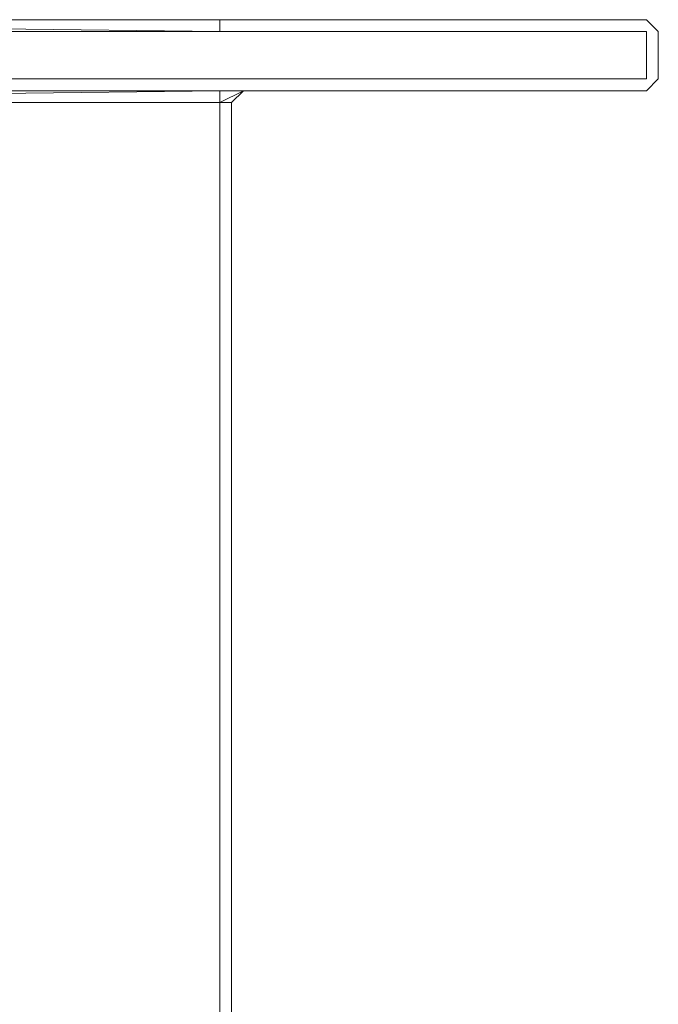
# Model space of a CAD drawing. Extents: x -98 to 245, y -488 to -1.
# Drawn here: x 213 to 240, y -42 to -1 of the extents above; entities that cross this region are included whole.
import ezdxf

# ---------------------------------------------------------------- set-up
doc = ezdxf.new("R2010")
doc.units = 0
doc.header["$LTSCALE"] = 500
doc.header["$MEASUREMENT"] = 0
doc.layers.add('EXC-BLACK', color=7, linetype='Continuous')

msp = doc.modelspace()

# ---------------------------------------------------------------- linework, layer by layer
at = {"layer": 'EXC-BLACK', "lineweight": 9}
for points, invisible_edges in [([(221.501, -0.627, -2.711), (221.501, -0.627, -18.711), (182.501, -0.627, -2.711), (221.501, -0.627, -2.711)], 15), ([(182.501, -0.627, -32.284), (182.501, -0.627, -19.711), (221.501, -0.627, -32.284), (182.501, -0.627, -32.284)], 11), ([(221.501, -0.627, 18.289), (221.501, -0.627, -1.711), (182.501, -0.627, 18.289), (221.501, -0.627, 18.289)], 11), ([(182.501, -0.627, -18.711), (221.501, -0.627, -18.711), (182.501, -0.627, -19.711), (182.501, -0.627, -18.711)], 15), ([(221.501, -0.627, -2.711), (182.501, -0.627, -2.711), (221.501, -0.627, -1.711), (221.501, -0.627, -2.711)], 15), ([(182.501, -1.127, 18.789), (221.501, -1.127, 18.789), (182.501, -0.627, 18.289), (182.501, -1.127, 18.789)], 13), ([(182.501, -0.627, -2.711), (221.501, -0.627, -18.711), (182.501, -0.627, -18.711), (182.501, -0.627, -2.711)], 15), ([(221.501, -0.627, -32.284), (182.501, -0.627, -19.711), (221.501, -0.627, -19.711), (221.501, -0.627, -32.284)], 15), ([(182.501, -0.627, 18.289), (221.501, -0.627, -1.711), (182.501, -0.627, -1.711), (182.501, -0.627, 18.289)], 15), ([(182.501, -0.627, -19.711), (221.501, -0.627, -18.711), (221.501, -0.627, -19.711), (182.501, -0.627, -19.711)], 15), ([(221.501, -0.627, -1.711), (182.501, -0.627, -2.711), (182.501, -0.627, -1.711), (221.501, -0.627, -1.711)], 15), ([(182.501, -0.627, 18.289), (221.501, -1.127, 18.789), (221.501, -0.627, 18.289), (182.501, -0.627, 18.289)], 15), ([(221.501, -0.627, -19.711), (221.501, -0.627, -18.711), (222.501, -0.627, -19.711), (221.501, -0.627, -19.711)], 15), ([(222.501, -0.627, -2.711), (221.501, -0.627, -2.711), (222.501, -0.627, -1.711), (222.501, -0.627, -2.711)], 15), ([(222.501, -0.627, 18.289), (221.501, -0.627, 18.289), (222.501, -1.127, 18.789), (222.501, -0.627, 18.289)], 14), ([(221.501, -0.627, -18.711), (221.501, -0.627, -2.711), (222.501, -0.627, -18.711), (221.501, -0.627, -18.711)], 15), ([(221.501, -0.627, -32.284), (221.501, -0.627, -19.711), (222.501, -0.627, -32.284), (221.501, -0.627, -32.284)], 11), ([(222.501, -0.627, 18.289), (222.501, -0.627, -1.711), (221.501, -0.627, 18.289), (222.501, -0.627, 18.289)], 15), ([(222.501, -0.627, -19.711), (221.501, -0.627, -18.711), (222.501, -0.627, -18.711), (222.501, -0.627, -19.711)], 15), ([(222.501, -0.627, -1.711), (221.501, -0.627, -2.711), (221.501, -0.627, -1.711), (222.501, -0.627, -1.711)], 15), ([(222.501, -1.127, 18.789), (221.501, -0.627, 18.289), (221.501, -1.127, 18.789), (222.501, -1.127, 18.789)], 13), ([(222.501, -0.627, -18.711), (221.501, -0.627, -2.711), (222.501, -0.627, -2.711), (222.501, -0.627, -18.711)], 15), ([(222.501, -0.627, -32.284), (221.501, -0.627, -19.711), (222.501, -0.627, -19.711), (222.501, -0.627, -32.284)], 15), ([(221.501, -0.627, 18.289), (222.501, -0.627, -1.711), (221.501, -0.627, -1.711), (221.501, -0.627, 18.289)], 15), ([(239.501, -0.627, -18.711), (222.501, -0.627, -18.711), (239.501, -0.627, -2.711), (239.501, -0.627, -18.711)], 11), ([(222.501, -0.627, -32.284), (222.501, -0.627, -19.711), (239.501, -0.627, -32.284), (222.501, -0.627, -32.284)], 11), ([(239.501, -0.627, 18.289), (239.501, -0.627, -1.711), (222.501, -0.627, 18.289), (239.501, -0.627, 18.289)], 10), ([(239.501, -0.627, -2.711), (222.501, -0.627, -2.711), (239.501, -0.627, -1.711), (239.501, -0.627, -2.711)], 15), ([(222.501, -0.627, -18.711), (239.501, -0.627, -18.711), (222.501, -0.627, -19.711), (222.501, -0.627, -18.711)], 15), ([(222.501, -1.127, 18.789), (239.501, -1.127, 18.789), (222.501, -0.627, 18.289), (222.501, -1.127, 18.789)], 15), ([(239.501, -0.627, -2.711), (222.501, -0.627, -18.711), (222.501, -0.627, -2.711), (239.501, -0.627, -2.711)], 15), ([(239.501, -0.627, -32.284), (222.501, -0.627, -19.711), (239.501, -0.627, -19.711), (239.501, -0.627, -32.284)], 15), ([(222.501, -0.627, 18.289), (239.501, -0.627, -1.711), (222.501, -0.627, -1.711), (222.501, -0.627, 18.289)], 15), ([(239.501, -0.627, -1.711), (222.501, -0.627, -2.711), (222.501, -0.627, -1.711), (239.501, -0.627, -1.711)], 15), ([(222.501, -0.627, -19.711), (239.501, -0.627, -18.711), (239.501, -0.627, -19.711), (222.501, -0.627, -19.711)], 15), ([(222.501, -0.627, 18.289), (239.501, -1.127, 18.789), (239.501, -0.627, 18.289), (222.501, -0.627, 18.289)], 15), ([(239.501, -0.627, -19.711), (239.501, -0.627, -18.711), (240.001, -1.127, -19.711), (239.501, -0.627, -19.711)], 14), ([(239.501, -0.627, -2.711), (239.501, -0.627, -1.711), (240.001, -1.127, -2.711), (239.501, -0.627, -2.711)], 14), ([(240.001, -1.127, 18.289), (239.501, -0.627, 18.289), (239.501, -1.127, 18.789), (240.001, -1.127, 18.289)], 14), ([(240.001, -1.127, -2.711), (240.001, -1.127, -18.711), (239.501, -0.627, -2.711), (240.001, -1.127, -2.711)], 15), ([(239.501, -0.627, -32.284), (239.501, -0.627, -19.711), (240.001, -1.127, -32.286), (239.501, -0.627, -32.284)], 10), ([(240.001, -1.127, 18.289), (240.001, -1.127, -1.711), (239.501, -0.627, 18.289), (240.001, -1.127, 18.289)], 14), ([(240.001, -1.127, -19.711), (239.501, -0.627, -18.711), (240.001, -1.127, -18.711), (240.001, -1.127, -19.711)], 15), ([(240.001, -1.127, -2.711), (239.501, -0.627, -1.711), (240.001, -1.127, -1.711), (240.001, -1.127, -2.711)], 11), ([(239.501, -0.627, -2.711), (240.001, -1.127, -18.711), (239.501, -0.627, -18.711), (239.501, -0.627, -2.711)], 15), ([(240.001, -1.127, -32.286), (239.501, -0.627, -19.711), (240.001, -1.127, -19.711), (240.001, -1.127, -32.286)], 15), ([(239.501, -0.627, 18.289), (240.001, -1.127, -1.711), (239.501, -0.627, -1.711), (239.501, -0.627, 18.289)], 15), ([(182.501, -1.127, 18.789), (182.501, -3.127, 18.789), (221.501, -1.127, 18.789), (182.501, -1.127, 18.789)], 11), ([(221.501, -1.127, 18.789), (182.501, -3.127, 18.789), (221.501, -3.127, 18.789), (221.501, -1.127, 18.789)], 15), ([(221.501, -1.127, 18.789), (221.501, -3.127, 18.789), (222.501, -1.127, 18.789), (221.501, -1.127, 18.789)], 11), ([(222.501, -1.127, 18.789), (221.501, -3.127, 18.789), (222.501, -3.127, 18.789), (222.501, -1.127, 18.789)], 15), ([(239.501, -1.127, 18.789), (222.501, -1.127, 18.789), (239.501, -3.127, 18.789), (239.501, -1.127, 18.789)], 10), ([(239.501, -3.127, 18.789), (222.501, -1.127, 18.789), (222.501, -3.127, 18.789), (239.501, -3.127, 18.789)], 15), ([(239.501, -1.127, 18.789), (239.501, -3.127, 18.789), (240.001, -1.127, 18.289), (239.501, -1.127, 18.789)], 15), ([(240.001, -1.127, 18.289), (239.501, -3.127, 18.789), (240.001, -3.127, 18.289), (240.001, -1.127, 18.289)], 15), ([(240.001, -1.127, -2.711), (240.001, -3.127, -2.711), (240.001, -1.127, -18.711), (240.001, -1.127, -2.711)], 11), ([(240.001, -1.127, -32.286), (240.001, -1.127, -19.711), (240.001, -3.127, -32.293), (240.001, -1.127, -32.286)], 10), ([(240.001, -3.127, 18.289), (240.001, -3.127, -1.711), (240.001, -1.127, 18.289), (240.001, -3.127, 18.289)], 10), ([(240.001, -1.127, -18.711), (240.001, -3.127, -18.711), (240.001, -1.127, -19.711), (240.001, -1.127, -18.711)], 11), ([(240.001, -3.127, -2.711), (240.001, -1.127, -2.711), (240.001, -3.127, -1.711), (240.001, -3.127, -2.711)], 11), ([(240.001, -1.127, -18.711), (240.001, -3.127, -2.711), (240.001, -3.127, -18.711), (240.001, -1.127, -18.711)], 15), ([(240.001, -3.127, -32.293), (240.001, -1.127, -19.711), (240.001, -3.127, -19.711), (240.001, -3.127, -32.293)], 15), ([(240.001, -1.127, 18.289), (240.001, -3.127, -1.711), (240.001, -1.127, -1.711), (240.001, -1.127, 18.289)], 15), ([(240.001, -1.127, -19.711), (240.001, -3.127, -18.711), (240.001, -3.127, -19.711), (240.001, -1.127, -19.711)], 15), ([(240.001, -3.127, -1.711), (240.001, -1.127, -2.711), (240.001, -1.127, -1.711), (240.001, -3.127, -1.711)], 15), ([(221.501, -3.127, 18.789), (182.501, -3.127, 18.789), (221.501, -3.627, 18.289), (221.501, -3.127, 18.789)], 14), ([(221.501, -3.627, 18.289), (182.501, -3.127, 18.789), (182.501, -3.627, 18.289), (221.501, -3.627, 18.289)], 15), ([(221.501, -3.127, 18.789), (221.501, -3.627, 18.289), (222.501, -3.127, 18.789), (221.501, -3.127, 18.789)], 11), ([(222.501, -3.127, 18.789), (221.501, -3.627, 18.289), (222.501, -3.627, 18.289), (222.501, -3.127, 18.789)], 13), ([(239.501, -3.127, 18.789), (222.501, -3.127, 18.789), (239.501, -3.627, 18.289), (239.501, -3.127, 18.789)], 14), ([(239.501, -3.627, 18.289), (222.501, -3.127, 18.789), (222.501, -3.627, 18.289), (239.501, -3.627, 18.289)], 15), ([(239.501, -3.627, -2.711), (240.001, -3.127, -2.711), (239.501, -3.627, -1.711), (239.501, -3.627, -2.711)], 11), ([(240.001, -3.127, -18.711), (239.501, -3.627, -18.711), (240.001, -3.127, -19.711), (240.001, -3.127, -18.711)], 11), ([(239.501, -3.627, 18.289), (240.001, -3.127, 18.289), (239.501, -3.127, 18.789), (239.501, -3.627, 18.289)], 14), ([(240.001, -3.127, -18.711), (240.001, -3.127, -2.711), (239.501, -3.627, -18.711), (240.001, -3.127, -18.711)], 14), ([(240.001, -3.127, -32.293), (240.001, -3.127, -19.711), (239.501, -3.627, -32.295), (240.001, -3.127, -32.293)], 10), ([(239.501, -3.627, 18.289), (239.501, -3.627, -1.711), (240.001, -3.127, 18.289), (239.501, -3.627, 18.289)], 14), ([(239.501, -3.627, -1.711), (240.001, -3.127, -2.711), (240.001, -3.127, -1.711), (239.501, -3.627, -1.711)], 15), ([(240.001, -3.127, -19.711), (239.501, -3.627, -18.711), (239.501, -3.627, -19.711), (240.001, -3.127, -19.711)], 15), ([(239.501, -3.627, -18.711), (240.001, -3.127, -2.711), (239.501, -3.627, -2.711), (239.501, -3.627, -18.711)], 15), ([(239.501, -3.627, -32.295), (240.001, -3.127, -19.711), (239.501, -3.627, -19.711), (239.501, -3.627, -32.295)], 15), ([(240.001, -3.127, 18.289), (239.501, -3.627, -1.711), (240.001, -3.127, -1.711), (240.001, -3.127, 18.289)], 15), ([(221.501, -3.627, -19.711), (182.501, -3.627, -19.711), (221.501, -3.627, -32.295), (221.501, -3.627, -19.711)], 14), ([(221.501, -3.627, 18.289), (182.501, -3.627, 18.289), (221.501, -3.627, -1.711), (221.501, -3.627, 18.289)], 14), ([(221.501, -4.127, -19.211), (182.501, -4.127, -19.211), (221.501, -3.627, -19.711), (221.501, -4.127, -19.211)], 12), ([(182.501, -4.127, -2.211), (221.501, -4.127, -2.211), (182.501, -3.627, -1.711), (182.501, -4.127, -2.211)], 14), ([(221.501, -3.627, -32.295), (182.501, -3.627, -19.711), (182.501, -3.627, -32.295), (221.501, -3.627, -32.295)], 11), ([(221.501, -3.627, -1.711), (182.501, -3.627, 18.289), (182.501, -3.627, -1.711), (221.501, -3.627, -1.711)], 11), ([(221.501, -3.627, -19.711), (182.501, -4.127, -19.211), (182.501, -3.627, -19.711), (221.501, -3.627, -19.711)], 15), ([(182.501, -3.627, -1.711), (221.501, -4.127, -2.211), (221.501, -3.627, -1.711), (182.501, -3.627, -1.711)], 15), ([(221.501, -4.127, -19.211), (221.501, -3.627, -19.711), (222.001, -4.127, -18.711), (221.501, -4.127, -19.211)], 15), ([(221.501, -3.627, -1.711), (221.501, -4.127, -2.211), (222.501, -3.627, -1.711), (221.501, -3.627, -1.711)], 8), ([(222.501, -3.627, -32.295), (222.501, -3.627, -19.711), (221.501, -3.627, -32.295), (222.501, -3.627, -32.295)], 11), ([(222.501, -3.627, -1.711), (222.501, -3.627, 18.289), (221.501, -3.627, -1.711), (222.501, -3.627, -1.711)], 15), ([(222.501, -3.627, -18.711), (221.501, -3.627, -19.711), (222.501, -3.627, -19.711), (222.501, -3.627, -18.711)], 14), ([(222.001, -4.127, -18.711), (221.501, -3.627, -19.711), (222.501, -3.627, -18.711), (222.001, -4.127, -18.711)], 11), ([(222.501, -3.627, -2.711), (221.501, -4.127, -2.211), (222.001, -4.127, -2.711), (222.501, -3.627, -2.711)], 12), ([(222.501, -3.627, -1.711), (221.501, -4.127, -2.211), (222.501, -3.627, -2.711), (222.501, -3.627, -1.711)], 15), ([(221.501, -3.627, -32.295), (222.501, -3.627, -19.711), (221.501, -3.627, -19.711), (221.501, -3.627, -32.295)], 15), ([(221.501, -3.627, -1.711), (222.501, -3.627, 18.289), (221.501, -3.627, 18.289), (221.501, -3.627, -1.711)], 15), ([(222.001, -4.127, -2.711), (222.001, -4.127, -18.711), (222.501, -3.627, -2.711), (222.001, -4.127, -2.711)], 14), ([(222.501, -3.627, -2.711), (222.001, -4.127, -18.711), (222.501, -3.627, -18.711), (222.501, -3.627, -2.711)], 15), ([(239.501, -3.627, -2.711), (222.501, -3.627, -2.711), (239.501, -3.627, -18.711), (239.501, -3.627, -2.711)], 11), ([(239.501, -3.627, -32.295), (239.501, -3.627, -19.711), (222.501, -3.627, -32.295), (239.501, -3.627, -32.295)], 10), ([(222.501, -3.627, 18.289), (222.501, -3.627, -1.711), (239.501, -3.627, 18.289), (222.501, -3.627, 18.289)], 11), ([(239.501, -3.627, -18.711), (222.501, -3.627, -18.711), (239.501, -3.627, -19.711), (239.501, -3.627, -18.711)], 11), ([(222.501, -3.627, -2.711), (239.501, -3.627, -2.711), (222.501, -3.627, -1.711), (222.501, -3.627, -2.711)], 15), ([(239.501, -3.627, -18.711), (222.501, -3.627, -2.711), (222.501, -3.627, -18.711), (239.501, -3.627, -18.711)], 13), ([(222.501, -3.627, -32.295), (239.501, -3.627, -19.711), (222.501, -3.627, -19.711), (222.501, -3.627, -32.295)], 15), ([(239.501, -3.627, 18.289), (222.501, -3.627, -1.711), (239.501, -3.627, -1.711), (239.501, -3.627, 18.289)], 15), ([(239.501, -3.627, -19.711), (222.501, -3.627, -18.711), (222.501, -3.627, -19.711), (239.501, -3.627, -19.711)], 15), ([(222.501, -3.627, -1.711), (239.501, -3.627, -2.711), (239.501, -3.627, -1.711), (222.501, -3.627, -1.711)], 15), ([(182.501, -4.127, -19.211), (221.501, -4.127, -19.211), (190.337, -60.96, -19.211), (182.501, -4.127, -19.211)], 15), ([(221.501, -4.127, -2.211), (182.501, -4.127, -2.211), (190.337, -60.96, -2.211), (221.501, -4.127, -2.211)], 15), ([(190.337, -60.96, -19.211), (221.501, -4.127, -19.211), (193.353, -57.366, -19.211), (190.337, -60.96, -19.211)], 15), ([(190.337, -60.96, -2.211), (193.353, -57.366, -2.211), (221.501, -4.127, -2.211), (190.337, -60.96, -2.211)], 15), ([(193.353, -57.366, -19.211), (221.501, -4.127, -19.211), (197.415, -55.021, -19.211), (193.353, -57.366, -19.211)], 15), ([(197.415, -55.021, -2.211), (221.501, -4.127, -2.211), (193.353, -57.366, -2.211), (197.415, -55.021, -2.211)], 15), ([(197.415, -55.021, -19.211), (221.501, -4.127, -19.211), (202.035, -54.206, -19.211), (197.415, -55.021, -19.211)], 15), ([(202.035, -54.206, -2.211), (221.501, -4.127, -2.211), (197.415, -55.021, -2.211), (202.035, -54.206, -2.211)], 15), ([(202.035, -54.206, -19.211), (221.501, -4.127, -19.211), (206.655, -55.021, -19.211), (202.035, -54.206, -19.211)], 15), ([(206.655, -55.021, -2.211), (221.501, -4.127, -2.211), (202.035, -54.206, -2.211), (206.655, -55.021, -2.211)], 15), ([(206.655, -55.021, -19.211), (221.501, -4.127, -19.211), (210.718, -57.366, -19.211), (206.655, -55.021, -19.211)], 15), ([(210.718, -57.366, -2.211), (221.501, -4.127, -2.211), (206.655, -55.021, -2.211), (210.718, -57.366, -2.211)], 15), ([(210.718, -57.366, -19.211), (221.501, -4.127, -19.211), (213.733, -60.96, -19.211), (210.718, -57.366, -19.211)], 15), ([(213.733, -60.96, -2.211), (221.501, -4.127, -2.211), (210.718, -57.366, -2.211), (213.733, -60.96, -2.211)], 15), ([(213.733, -60.96, -19.211), (221.501, -4.127, -19.211), (215.338, -65.368, -19.211), (213.733, -60.96, -19.211)], 15), ([(215.338, -65.368, -2.211), (221.501, -4.127, -2.211), (213.733, -60.96, -2.211), (215.338, -65.368, -2.211)], 15), ([(221.501, -4.127, -19.211), (221.501, -78.127, -19.211), (215.338, -70.059, -19.211), (221.501, -4.127, -19.211)], 14), ([(215.338, -70.059, -19.211), (215.338, -65.368, -19.211), (221.501, -4.127, -19.211), (215.338, -70.059, -19.211)], 15), ([(221.501, -78.127, -2.211), (221.501, -4.127, -2.211), (215.338, -65.368, -2.211), (221.501, -78.127, -2.211)], 14), ([(222.001, -4.127, -18.711), (222.001, -78.127, -18.711), (221.501, -4.127, -19.211), (222.001, -4.127, -18.711)], 14), ([(222.001, -78.127, -2.711), (222.001, -4.127, -2.711), (221.501, -78.127, -2.211), (222.001, -78.127, -2.711)], 15), ([(221.501, -4.127, -19.211), (222.001, -78.127, -18.711), (221.501, -78.127, -19.211), (221.501, -4.127, -19.211)], 15), ([(221.501, -78.127, -2.211), (222.001, -4.127, -2.711), (221.501, -4.127, -2.211), (221.501, -78.127, -2.211)], 15), ([(222.001, -78.127, -2.711), (222.001, -78.127, -18.711), (222.001, -4.127, -2.711), (222.001, -78.127, -2.711)], 10), ([(222.001, -4.127, -2.711), (222.001, -78.127, -18.711), (222.001, -4.127, -18.711), (222.001, -4.127, -2.711)], 15)]:
    msp.add_3dface(points, dxfattribs=dict(at, invisible_edges=invisible_edges))

doc.saveas('drawing.dxf')
